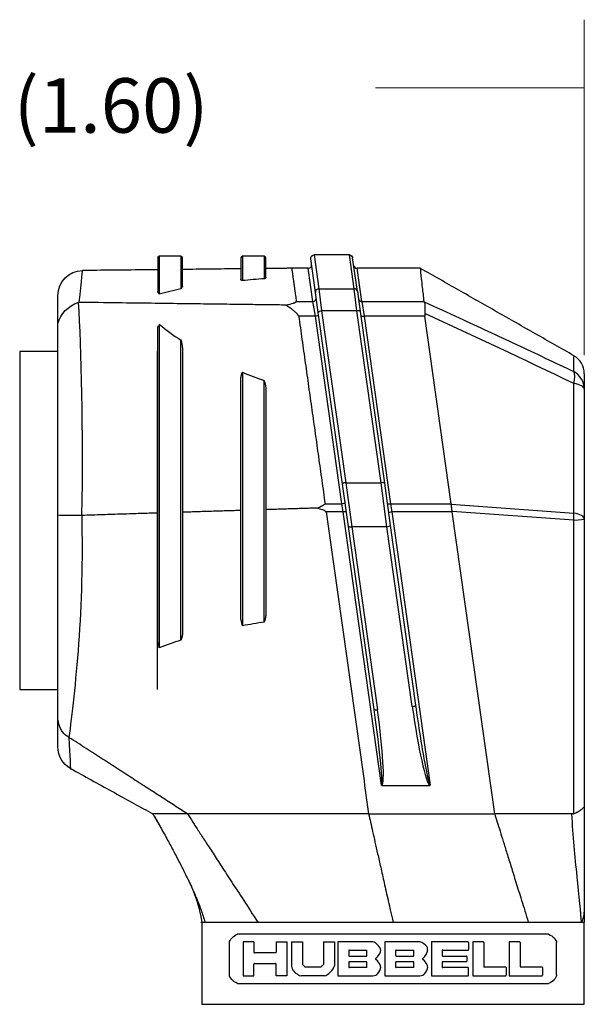
# Model space of a CAD drawing. Extents: x 0 to 17, y 0 to 11.
# Drawn here: x 4.6 to 5.7, y 4 to 5.8 of the extents above; entities that cross this region are included whole.
import ezdxf

# ---------------------------------------------------------------- set-up
doc = ezdxf.new("R2010")
doc.units = 0
doc.header["$MEASUREMENT"] = 0
doc.layers.add('1', color=7, linetype='Continuous')
doc.styles.add('blockfont', font='simplex.shx', dxfattribs={"bigfont": 'bigfont'})

msp = doc.modelspace()

# ---------------------------------------------------------------- linework, layer by layer
at = {"layer": '1', "color": 7, "linetype": 'Continuous', "lineweight": 0}
for p, q in [((5.6569, 5.2078), (5.6569, 5.8229)), ((5.6569, 5.6979), (5.2737, 5.6979))]:
    msp.add_line(p, q, dxfattribs=at)
at = {"layer": '1', "color": 7, "linetype": 'Continuous'}
for p, q in [((4.8745, 5.386), (4.8745, 5.3244)), ((4.9172, 5.3891), (4.8775, 5.3891)), ((4.8775, 5.3891), (4.8775, 5.3193)), ((4.9172, 5.3891), (4.9172, 5.3291)), ((4.9202, 5.3343), (4.9202, 5.386)), ((5.027, 5.386), (5.027, 5.3471)), ((5.0697, 5.3891), (5.0301, 5.3891)), ((5.0301, 5.3891), (5.0301, 5.3444)), ((5.0697, 5.3891), (5.0697, 5.3477)), ((5.0728, 5.3505), (5.0728, 5.386)), ((5.164, 5.3227), (5.1553, 5.3844)), ((5.2261, 5.3914), (5.1614, 5.3914)), ((5.1614, 5.3914), (5.17, 5.3293)), ((5.2347, 5.3293), (5.2261, 5.3914)), ((5.2408, 5.3244), (5.2321, 5.3861)), ((5.1507, 5.367), (5.1208, 5.367)), ((5.1593, 5.3062), (5.1507, 5.367)), ((5.3565, 5.367), (5.2401, 5.367)), ((5.2487, 5.3062), (5.2401, 5.367)), ((5.17, 5.3293), (5.2347, 5.3293)), ((5.17, 5.3293), (5.1752, 5.2887)), ((5.2399, 5.2887), (5.2347, 5.3293)), ((5.1691, 5.2861), (5.164, 5.3227)), ((5.2408, 5.3244), (5.2459, 5.2878)), ((5.1293, 5.3062), (5.1593, 5.3062)), ((5.1637, 5.2793), (5.1593, 5.3062)), ((5.2487, 5.3062), (5.3632, 5.3062)), ((5.2487, 5.3062), (5.2531, 5.2793)), ((5.1637, 5.2793), (5.1331, 5.2793)), ((5.2121, 4.935), (5.1637, 5.2793)), ((5.2134, 4.9711), (5.1691, 5.2861)), ((5.2399, 5.2887), (5.1752, 5.2887)), ((5.1752, 5.2887), (5.2194, 4.9737)), ((5.2841, 4.9737), (5.2399, 5.2887)), ((5.2459, 5.2878), (5.2902, 4.9728)), ((5.2531, 5.2793), (5.3014, 4.935)), ((5.3643, 5.2793), (5.2531, 5.2793)), ((5.4127, 4.935), (5.3643, 5.2793)), ((4.8775, 5.2643), (4.8775, 4.6708)), ((4.8745, 4.6834), (4.8745, 5.2506)), ((4.9172, 4.6849), (4.9172, 5.235)), ((4.6914, 5.2143), (4.6214, 5.2143)), ((4.6214, 5.2143), (4.6214, 4.5943)), ((4.8745, 5.2132), (4.8734, 5.2143)), ((4.8734, 5.2143), (4.8734, 4.5943)), ((4.9202, 5.2177), (4.9202, 4.6993)), ((5.0301, 5.1762), (5.0301, 4.7113)), ((5.027, 4.7239), (5.027, 5.1638)), ((5.0697, 4.7181), (5.0697, 5.1609)), ((5.0728, 5.1466), (5.0728, 4.732)), ((5.6377, 4.9179), (5.6377, 5.1557)), ((5.6569, 5.1453), (5.6569, 4.9075)), ((5.2243, 4.8936), (5.2134, 4.9711)), ((5.2194, 4.9737), (5.2303, 4.893)), ((5.2194, 4.9737), (5.2841, 4.9737)), ((5.295, 4.893), (5.2841, 4.9737)), ((5.2902, 4.9728), (5.3011, 4.8953)), ((5.1815, 4.935), (5.2121, 4.935)), ((5.2145, 4.9201), (5.2121, 4.935)), ((5.3014, 4.935), (5.3039, 4.9201)), ((5.3014, 4.935), (5.4127, 4.935)), ((5.4129, 4.9341), (5.6377, 4.9179)), ((5.2145, 4.9201), (5.1836, 4.9201)), ((5.285, 4.4188), (5.2145, 4.9201)), ((5.3039, 4.9201), (5.3743, 4.4188)), ((5.4147, 4.9201), (5.3039, 4.9201)), ((5.6377, 4.9051), (5.4146, 4.9212)), ((5.4926, 4.3663), (5.4147, 4.9201)), ((5.3011, 4.8953), (5.3474, 4.5655)), ((5.6377, 4.3663), (5.6377, 4.9051)), ((5.6569, 4.9075), (5.6569, 4.38)), ((5.2715, 4.5578), (5.2243, 4.8936)), ((5.295, 4.893), (5.2303, 4.893)), ((5.2303, 4.893), (5.2775, 4.5572)), ((5.3414, 4.5632), (5.295, 4.893)), ((4.6214, 4.5943), (4.6914, 4.5943)), ((4.6914, 4.4895), (4.6914, 4.5398)), ((5.2857, 4.4186), (5.3736, 4.4186)), ((4.9474, 4.2022), (4.9491, 4.1965)), ((4.9552, 4.168), (4.9552, 4.0171)), ((5.6569, 4.0171), (5.6569, 4.168)), ((5.5911, 4.1455), (5.0211, 4.1455)), ((5.0061, 4.0705), (5.0061, 4.1305)), ((5.0312, 4.1315), (5.0312, 4.0693)), ((5.0509, 4.1315), (5.0312, 4.1315)), ((5.0509, 4.1315), (5.0509, 4.1129)), ((5.0916, 4.1315), (5.1114, 4.1315)), ((5.0916, 4.1315), (5.0916, 4.1129)), ((5.1114, 4.1315), (5.1114, 4.0693)), ((5.1201, 4.1315), (5.1201, 4.0876)), ((5.1201, 4.1315), (5.1399, 4.1315)), ((5.1399, 4.1315), (5.1399, 4.0903)), ((5.1787, 4.1315), (5.1985, 4.1315)), ((5.1787, 4.1315), (5.1787, 4.0903)), ((5.1985, 4.1315), (5.1985, 4.0876)), ((5.2692, 4.1315), (5.2051, 4.1315)), ((5.2051, 4.1315), (5.2051, 4.0693)), ((5.3553, 4.1315), (5.2912, 4.1315)), ((5.2912, 4.1315), (5.2912, 4.0693)), ((5.4435, 4.1315), (5.3765, 4.1315)), ((5.3765, 4.1315), (5.3765, 4.0693)), ((5.4446, 4.1304), (5.4446, 4.1176)), ((5.4713, 4.1315), (5.4527, 4.1315)), ((5.4527, 4.1315), (5.4527, 4.0693)), ((5.4724, 4.1304), (5.4724, 4.0865)), ((5.538, 4.1315), (5.5193, 4.1315)), ((5.5193, 4.1315), (5.5193, 4.0693)), ((5.5391, 4.1304), (5.5391, 4.0865)), ((5.6061, 4.0705), (5.6061, 4.1305)), ((5.0905, 4.1118), (5.052, 4.1118)), ((5.2249, 4.1154), (5.2249, 4.1066)), ((5.226, 4.1165), (5.2582, 4.1165)), ((5.226, 4.1055), (5.2582, 4.1055)), ((5.3109, 4.1154), (5.3109, 4.1066)), ((5.312, 4.1165), (5.3443, 4.1165)), ((5.312, 4.1055), (5.3443, 4.1055)), ((5.3963, 4.1154), (5.3963, 4.1066)), ((5.3974, 4.1165), (5.4435, 4.1165)), ((5.3974, 4.1055), (5.4406, 4.1055)), ((5.4417, 4.1044), (5.4417, 4.0964)), ((5.0509, 4.0693), (5.0509, 4.0909)), ((5.052, 4.092), (5.0905, 4.092)), ((5.0916, 4.0693), (5.0916, 4.0909)), ((5.1445, 4.0858), (5.1742, 4.0858)), ((5.2249, 4.0942), (5.2249, 4.0854)), ((5.2582, 4.0953), (5.226, 4.0953)), ((5.2582, 4.0843), (5.226, 4.0843)), ((5.3109, 4.0942), (5.3109, 4.0854)), ((5.3443, 4.0953), (5.312, 4.0953)), ((5.3443, 4.0843), (5.312, 4.0843)), ((5.3963, 4.0942), (5.3963, 4.0854)), ((5.4406, 4.0953), (5.3974, 4.0953)), ((5.4435, 4.0843), (5.3974, 4.0843)), ((5.4446, 4.0704), (5.4446, 4.0832)), ((5.5124, 4.0854), (5.4735, 4.0854)), ((5.5135, 4.0843), (5.5135, 4.0704)), ((5.579, 4.0854), (5.5402, 4.0854)), ((5.5801, 4.0843), (5.5801, 4.0704)), ((5.0312, 4.0693), (5.0509, 4.0693)), ((5.1114, 4.0693), (5.0916, 4.0693)), ((5.1802, 4.0693), (5.1385, 4.0693)), ((5.2051, 4.0693), (5.2692, 4.0693)), ((5.2912, 4.0693), (5.3553, 4.0693)), ((5.3765, 4.0693), (5.4435, 4.0693)), ((5.4527, 4.0693), (5.5124, 4.0693)), ((5.5193, 4.0693), (5.579, 4.0693)), ((5.0211, 4.0555), (5.5911, 4.0555)), ((4.9552, 4.0171), (5.3061, 4.0171)), ((5.3061, 4.0171), (5.6569, 4.0171))]:
    msp.add_line(p, q, dxfattribs=at)
for centre, radius, start, end in [((4.8775, 5.386), 0.00305, 90, 180), ((4.9172, 5.386), 0.00305, 0, 90), ((5.0301, 5.386), 0.00305, 90, 180), ((5.0697, 5.386), 0.00305, 0, 90), ((5.1507, 5.3731), 0.0061, -88.7534, 8), ((5.2401, 5.3731), 0.0061, 188, 271.2466)]:
    msp.add_arc(centre, radius, start, end, dxfattribs=at)
at = {"layer": '1', "color": 7, "linetype": 'Continuous', "extrusion": (0, 0, -1)}
for centre, radius, start, end in [((-5.1614, 5.3853), 0.0061, -8, 89.9955), ((-5.2261, 5.3853), 0.0061, 91.9587, 172), ((-4.7372, 4.4894), 0.0458, 299.3365, 359.9901)]:
    msp.add_arc(centre, radius, start, end, dxfattribs=at)
at = {"layer": '1', "color": 7, "linetype": 'Continuous', "extrusion": (0, 0.000134028, -1)}
msp.add_arc((-4.7372, 5.3171, 0.0007), 0.0458, 0.0002, 89.2715, dxfattribs=at)
at = {"layer": '1', "color": 7, "linetype": 'Continuous'}
for centre, major_axis, ratio, start_param, end_param in [((5.17, 5.3236), (0.00604, 0.00085), 0.944211, 1.438867, 3.141593), ((5.2347, 5.3236), (0.00604, 0.00085), 0.944211, 0, 1.438867), ((5.1593, 5.312), (-0.00604, -0.00085), 0.944171, 1.438872, 3.141593), ((5.2487, 5.312), (-0.00604, -0.00085), 0.944171, 0, 1.438872), ((5.1637, 5.2808), (-0.00604, -0.00085), 0.236963, 1.537506, 3.141593), ((5.1752, 5.2869), (0.00604, 0.00085), 0.292837, 1.529664, 3.141593), ((5.2399, 5.2869), (0.00604, 0.00085), 0.292837, 0, 1.529664), ((5.2531, 5.2808), (-0.00604, -0.00085), 0.236963, 0, 1.537506), ((5.431, 5.2702), (-0.0663, 0.0165), 0.518358, 0.073452, 0.206244), ((5.6188, 5.1736), (0.0381, 0), 1, 0.000698, 1.046931), ((5.6188, 5.1453), (0.0165, 0.0344), 0.369812, 5.19096, 6.054887), ((5.6188, 5.1453), (0.0381, 0), 0.970174, 0, 1.050023), ((5.6188, 5.1453), (0.0381, 0), 0.314002, 0, 1.052491), ((5.2194, 4.9719), (0.00604, 0.00085), 0.292837, 1.529664, 3.141593), ((5.2841, 4.9719), (0.00604, 0.00085), 0.292837, 0, 1.529664), ((5.2121, 4.9365), (-0.00604, -0.00085), 0.236963, 1.537506, 3.141593), ((5.3014, 4.9365), (-0.00604, -0.00085), 0.236963, 0, 1.537506), ((5.4794, 4.9259), (-0.0663, 0.0165), 0.518358, 0.206244, 0.231144), ((5.2145, 4.9192), (-0.00604, -0.00085), 0.14986, 3.141593, 4.691331), ((5.3039, 4.9192), (-0.00604, -0.00085), 0.14986, 4.691331, 6.283185), ((5.4814, 4.9259), (0.0669, 0.0041), 0.567129, 3.158849, 3.186271), ((5.6188, 4.9075), (-0.0027, -0.038), 0.498681, 1.543597, 1.883598), ((5.6188, 4.9075), (0.0381, 0), 0.314002, 0, 1.052491), ((5.295, 4.8945), (0.00604, 0.00085), 0.231296, 4.679894, 6.283185), ((5.6188, 4.9075), (-0.0381, 0), 0.072541, 2.088912, 3.141593), ((5.2303, 4.8945), (0.00604, 0.00085), 0.231296, 3.141593, 4.679894), ((5.2775, 4.5586), (0.00604, 0.00085), 0.231296, 3.141593, 4.679894), ((5.2648, 4.5616), (-0.0203, 0.1428), 0.042283, 3.129778, 4.679516), ((5.2648, 4.5602), (-0.0203, 0.1419), 0.085104, 3.188589, 4.679125), ((5.3414, 4.5646), (0.00604, 0.00085), 0.231296, 4.679894, 6.283185), ((5.3541, 4.5602), (-0.0203, 0.1419), 0.085104, 1.537532, 3.070184), ((5.3541, 4.5616), (-0.0203, 0.1428), 0.042283, 1.537924, 3.129778)]:
    msp.add_ellipse(centre, major_axis=major_axis, ratio=ratio, start_param=start_param, end_param=end_param, dxfattribs=at)
for points, degree in [([(4.7361, 5.3612), (4.7369, 5.3686), (4.7343, 5.3445), (4.7299, 5.3044)], 3), ([(5.1208, 5.367), (5.0968, 5.3667), (5.0728, 5.3664)], 2), ([(5.6379, 5.2066), (5.3565, 5.3668)], 1), ([(5.0281, 5.3449), (5.0271, 5.3456), (5.027, 5.3464), (5.027, 5.3471)], 3), ([(5.0697, 5.3477), (5.0565, 5.3467), (5.0432, 5.3456), (5.0301, 5.3444)], 3), ([(5.0698, 5.3477), (5.0698, 5.3477), (5.0697, 5.3477), (5.0697, 5.3477)], 3), ([(5.0701, 5.3477), (5.07, 5.3477), (5.0699, 5.3477), (5.0698, 5.3477)], 3), ([(5.0703, 5.3478), (5.0703, 5.3477), (5.0702, 5.3477), (5.0701, 5.3477)], 3), ([(5.0709, 5.3479), (5.0707, 5.3479), (5.0706, 5.3478), (5.0703, 5.3478)], 3), ([(5.0725, 5.3494), (5.0724, 5.3492), (5.0723, 5.349), (5.0721, 5.3488)], 3), ([(5.0728, 5.3505), (5.0728, 5.3501), (5.0727, 5.3497), (5.0725, 5.3494)], 3), ([(4.9172, 5.3291), (4.9036, 5.3263), (4.8903, 5.3231), (4.8775, 5.3193)], 3), ([(4.9202, 5.3343), (4.9172, 5.3291)], 1), ([(5.0289, 5.3445), (5.0285, 5.3446), (5.0283, 5.3448), (5.0281, 5.3449)], 3), ([(5.0293, 5.3444), (5.0291, 5.3444), (5.029, 5.3445), (5.0289, 5.3445)], 3), ([(5.0296, 5.3444), (5.0295, 5.3444), (5.0294, 5.3444), (5.0293, 5.3444)], 3), ([(5.0298, 5.3444), (5.0297, 5.3444), (5.0297, 5.3444), (5.0296, 5.3444)], 3), ([(5.0301, 5.3444), (5.03, 5.3444), (5.0299, 5.3444), (5.0298, 5.3444)], 3), ([(4.6914, 5.2654), (4.6914, 5.2977), (4.6914, 5.3137), (4.6914, 5.3183)], 3), ([(4.8775, 5.3193), (4.8745, 5.3244)], 1), ([(4.6914, 5.2654), (4.6965, 5.2841), (4.71, 5.2976), (4.7288, 5.3043)], 3), ([(4.7299, 5.3044), (4.7295, 5.3044), (4.7292, 5.3044), (4.7288, 5.3043)], 3), ([(4.7288, 5.3043), (4.734, 5.2215), (4.7377, 5.0695), (4.735, 4.9137)], 3), ([(5.1331, 5.2793), (5.1301, 5.2863), (5.1093, 5.2995)], 2), ([(5.3638, 5.3054), (5.3648, 5.3007), (5.3642, 5.2841)], 2), ([(5.1331, 5.2793), (5.1815, 4.935)], 1), ([(5.6377, 5.1557), (5.5468, 5.1994), (5.4556, 5.2421), (5.3642, 5.2841)], 3), ([(4.6914, 4.9139), (4.6914, 5.0546), (4.6914, 5.1897), (4.6914, 5.2654)], 3), ([(4.8745, 5.2506), (4.8747, 5.257), (4.8754, 5.2616)], 2), ([(4.8775, 5.2643), (4.8896, 5.2543), (4.903, 5.2444), (4.9172, 5.235)], 3), ([(4.9163, 5.2362), (4.9189, 5.2324), (4.9202, 5.2177)], 2), ([(5.6378, 5.1774), (5.6377, 5.1955), (5.6377, 5.2053)], 2), ([(5.027, 5.1638), (5.0275, 5.1714), (5.0301, 5.1762)], 2), ([(5.0301, 5.1762), (5.0431, 5.1709), (5.0563, 5.1658), (5.0697, 5.1609)], 3), ([(5.6569, 5.1736), (5.6569, 5.166), (5.6569, 5.1453)], 2), ([(5.0679, 5.1622), (5.0716, 5.1593), (5.0728, 5.1466)], 2), ([(5.1668, 4.9272), (5.1732, 4.9291), (5.1815, 4.935)], 2), ([(5.4146, 4.9212), (5.4129, 4.9341)], 1), ([(4.735, 4.9137), (4.735, 4.9137), (4.7351, 4.9137), (4.7351, 4.9137)], 3), ([(5.1847, 4.9176), (5.1833, 4.9222), (5.1787, 4.9236), (5.1668, 4.9272)], 3), ([(5.1836, 4.9201), (5.2614, 4.3663)], 1), ([(5.0728, 4.732), (5.0724, 4.7251), (5.0697, 4.7181)], 2), ([(5.0301, 4.7113), (5.027, 4.7239)], 1), ([(5.0697, 4.7181), (5.0565, 4.7159), (5.0432, 4.7137), (5.0301, 4.7113)], 3), ([(4.9202, 4.6993), (4.9198, 4.6923), (4.9172, 4.6849)], 2), ([(4.8775, 4.6708), (4.8745, 4.6834)], 1), ([(4.9172, 4.6849), (4.9037, 4.6807), (4.8904, 4.6761), (4.8775, 4.6708)], 3), ([(4.7118, 4.5067), (4.7118, 4.5067), (4.7117, 4.5067), (4.7116, 4.5068)], 3), ([(4.7116, 4.5068), (4.7135, 4.4689), (4.7143, 4.4522), (4.7145, 4.4476)], 3), ([(5.2857, 4.4186), (5.2856, 4.4186), (5.2855, 4.4186), (5.2853, 4.4186)], 3), ([(5.3741, 4.4187), (5.3739, 4.4186), (5.3737, 4.4186), (5.3736, 4.4186)], 3), ([(5.3742, 4.4187), (5.3742, 4.4187), (5.3741, 4.4187), (5.3741, 4.4187)], 3), ([(5.3743, 4.4188), (5.3743, 4.4188), (5.3743, 4.4188), (5.3742, 4.4187)], 3), ([(5.6363, 4.3664), (5.6491, 4.3705), (5.6569, 4.3794)], 2), ([(4.8657, 4.3663), (4.8709, 4.3573), (4.8761, 4.3483), (4.8812, 4.3392)], 3), ([(5.2614, 4.3663), (5.4926, 4.3663)], 1), ([(5.6364, 4.3663), (5.6004, 4.3663), (5.5645, 4.3663), (5.5285, 4.3663), (5.4926, 4.3663)], 4), ([(4.9296, 4.2474), (4.9415, 4.222), (4.9515, 4.1959), (4.9552, 4.168)], 3), ([(5.6518, 4.168), (5.6551, 4.1735), (5.6569, 4.1799), (5.6569, 4.1862)], 3), ([(5.6569, 4.1862), (5.6569, 4.168)], 1), ([(5.6518, 4.168), (5.6569, 4.168)], 1), ([(5.0061, 4.1302), (5.0065, 4.1347), (5.0124, 4.1429), (5.0211, 4.1455)], 3), ([(5.5911, 4.1455), (5.6006, 4.1422), (5.6057, 4.1349), (5.6061, 4.1303)], 3), ([(5.2838, 4.116), (5.2828, 4.1224), (5.2749, 4.1305), (5.2692, 4.1315)], 3), ([(5.3606, 4.1014), (5.3648, 4.1034), (5.3699, 4.1125), (5.3698, 4.1172)], 3), ([(5.4437, 4.1315), (5.4437, 4.1315), (5.4436, 4.1315), (5.4435, 4.1315)], 3), ([(5.4441, 4.1314), (5.444, 4.1314), (5.4439, 4.1315), (5.4437, 4.1315)], 3), ([(5.4443, 4.1312), (5.4443, 4.1312), (5.4442, 4.1313), (5.4441, 4.1314)], 3), ([(5.4445, 4.1309), (5.4445, 4.131), (5.4444, 4.1311), (5.4443, 4.1312)], 3), ([(5.4446, 4.1305), (5.4446, 4.1307), (5.4446, 4.1308), (5.4445, 4.1309)], 3), ([(5.4446, 4.1304), (5.4446, 4.1305), (5.4446, 4.1305), (5.4446, 4.1305)], 3), ([(5.4446, 4.1174), (5.4446, 4.1174), (5.4446, 4.1175), (5.4446, 4.1176)], 3), ([(5.4722, 4.1312), (5.4721, 4.1313), (5.472, 4.1313), (5.4719, 4.1314)], 3), ([(5.4723, 4.1309), (5.4723, 4.131), (5.4722, 4.1311), (5.4722, 4.1312)], 3), ([(5.4724, 4.1306), (5.4724, 4.1307), (5.4724, 4.1308), (5.4723, 4.1309)], 3), ([(5.4724, 4.1304), (5.4724, 4.1305), (5.4724, 4.1305), (5.4724, 4.1306)], 3), ([(5.5382, 4.1315), (5.5381, 4.1315), (5.5381, 4.1315), (5.538, 4.1315)], 3), ([(5.5386, 4.1314), (5.5385, 4.1314), (5.5383, 4.1315), (5.5382, 4.1315)], 3), ([(5.5389, 4.1311), (5.5388, 4.1312), (5.5387, 4.1313), (5.5386, 4.1314)], 3), ([(5.539, 4.1309), (5.539, 4.1309), (5.5389, 4.131), (5.5389, 4.1311)], 3), ([(5.0509, 4.1129), (5.0509, 4.1128), (5.0509, 4.1128), (5.0509, 4.1128)], 3), ([(5.0509, 4.1128), (5.0509, 4.1127), (5.051, 4.1126), (5.051, 4.1125)], 3), ([(5.051, 4.1125), (5.051, 4.1125), (5.051, 4.1124), (5.0511, 4.1123)], 3), ([(5.0511, 4.1123), (5.0511, 4.1122), (5.0512, 4.1121), (5.0513, 4.112)], 3), ([(5.0513, 4.112), (5.0514, 4.1119), (5.0515, 4.1119), (5.0517, 4.1118)], 3), ([(5.0517, 4.1118), (5.0518, 4.1118), (5.0519, 4.1118), (5.052, 4.1118)], 3), ([(5.0905, 4.1118), (5.0906, 4.1118), (5.0908, 4.1118), (5.0909, 4.1119)], 3), ([(5.0905, 4.1118), (5.0905, 4.1118), (5.0905, 4.1118), (5.0905, 4.1118)], 3), ([(5.0909, 4.1119), (5.0911, 4.1119), (5.0912, 4.112), (5.0913, 4.1121)], 3), ([(5.0913, 4.1121), (5.0913, 4.1122), (5.0914, 4.1123), (5.0915, 4.1124)], 3), ([(5.0915, 4.1124), (5.0915, 4.1125), (5.0915, 4.1125), (5.0916, 4.1127)], 3), ([(5.0916, 4.1127), (5.0916, 4.1127), (5.0916, 4.1128), (5.0916, 4.1129)], 3), ([(5.225, 4.116), (5.225, 4.1159), (5.2249, 4.1158), (5.2249, 4.1156)], 3), ([(5.2249, 4.1156), (5.2249, 4.1156), (5.2249, 4.1155), (5.2249, 4.1154)], 3), ([(5.2249, 4.1066), (5.2249, 4.1066), (5.2249, 4.1065), (5.2249, 4.1065)], 3), ([(5.2249, 4.1065), (5.2249, 4.1064), (5.2249, 4.1062), (5.225, 4.1061)], 3), ([(5.2253, 4.1163), (5.2252, 4.1162), (5.2251, 4.1161), (5.225, 4.116)], 3), ([(5.225, 4.1061), (5.225, 4.106), (5.2251, 4.1059), (5.2252, 4.1059)], 3), ([(5.2252, 4.1059), (5.2253, 4.1058), (5.2254, 4.1057), (5.2255, 4.1056)], 3), ([(5.2256, 4.1165), (5.2255, 4.1164), (5.2254, 4.1164), (5.2253, 4.1163)], 3), ([(5.2255, 4.1056), (5.2256, 4.1056), (5.2257, 4.1056), (5.2259, 4.1055)], 3), ([(5.226, 4.1165), (5.2259, 4.1165), (5.2257, 4.1165), (5.2256, 4.1165)], 3), ([(5.2259, 4.1055), (5.2259, 4.1055), (5.2259, 4.1055), (5.226, 4.1055)], 3), ([(5.2582, 4.1055), (5.2582, 4.1165)], 1), ([(5.274, 4.101), (5.274, 4.1009), (5.2739, 4.1008), (5.2739, 4.1006)], 3), ([(5.2739, 4.1006), (5.2739, 4.1005), (5.2739, 4.1004), (5.2739, 4.1003)], 3), ([(5.2739, 4.1003), (5.2739, 4.1002), (5.2739, 4.1), (5.274, 4.0999)], 3), ([(5.274, 4.0999), (5.274, 4.0998), (5.2741, 4.0997), (5.2742, 4.0996)], 3), ([(5.2742, 4.0996), (5.2743, 4.0995), (5.2744, 4.0995), (5.2745, 4.0994)], 3), ([(5.2838, 4.0839), (5.2839, 4.0885), (5.2785, 4.0975), (5.2744, 4.0995)], 3), ([(5.2745, 4.1014), (5.2788, 4.1034), (5.2838, 4.1125), (5.2838, 4.1172)], 3), ([(5.2745, 4.0994), (5.2745, 4.0994), (5.2745, 4.0994), (5.2746, 4.0994)], 3), ([(5.311, 4.1157), (5.3109, 4.1156), (5.3109, 4.1155), (5.3109, 4.1154)], 3), ([(5.3111, 4.116), (5.311, 4.1159), (5.311, 4.1158), (5.311, 4.1157)], 3), ([(5.311, 4.1062), (5.3111, 4.106), (5.3112, 4.1059), (5.3113, 4.1059)], 3), ([(5.3114, 4.1163), (5.3113, 4.1162), (5.3112, 4.1161), (5.3111, 4.116)], 3), ([(5.3117, 4.1165), (5.3116, 4.1164), (5.3114, 4.1164), (5.3114, 4.1163)], 3), ([(5.312, 4.1165), (5.3119, 4.1165), (5.3118, 4.1165), (5.3117, 4.1165)], 3), ([(5.3119, 4.1055), (5.312, 4.1055), (5.312, 4.1055), (5.312, 4.1055)], 3), ([(5.3443, 4.1055), (5.3443, 4.1165)], 1), ([(5.36, 4.1006), (5.3599, 4.1005), (5.3599, 4.1004), (5.3599, 4.1003)], 3), ([(5.3599, 4.1003), (5.36, 4.1002), (5.36, 4.1), (5.36, 4.0999)], 3), ([(5.3601, 4.101), (5.36, 4.1009), (5.36, 4.1008), (5.36, 4.1006)], 3), ([(5.36, 4.0999), (5.3601, 4.0998), (5.3602, 4.0997), (5.3603, 4.0996)], 3), ([(5.3603, 4.1013), (5.3602, 4.1012), (5.3602, 4.1011), (5.3601, 4.101)], 3), ([(5.3606, 4.1014), (5.3605, 4.1014), (5.3604, 4.1013), (5.3603, 4.1013)], 3), ([(5.3603, 4.0996), (5.3603, 4.0995), (5.3604, 4.0995), (5.3606, 4.0994)], 3), ([(5.3699, 4.0839), (5.37, 4.0886), (5.3647, 4.0974), (5.3605, 4.0995)], 3), ([(5.3606, 4.0994), (5.3606, 4.0994), (5.3606, 4.0994), (5.3606, 4.0994)], 3), ([(5.3964, 4.116), (5.3964, 4.1159), (5.3963, 4.1157), (5.3963, 4.1156)], 3), ([(5.3963, 4.1156), (5.3963, 4.1156), (5.3963, 4.1155), (5.3963, 4.1154)], 3), ([(5.3963, 4.1066), (5.3963, 4.1066), (5.3963, 4.1065), (5.3963, 4.1065)], 3), ([(5.3963, 4.1065), (5.3963, 4.1064), (5.3963, 4.1062), (5.3964, 4.1061)], 3), ([(5.3964, 4.1061), (5.3964, 4.106), (5.3965, 4.1059), (5.3966, 4.1059)], 3), ([(5.3974, 4.1165), (5.3972, 4.1165), (5.3971, 4.1165), (5.397, 4.1165)], 3), ([(5.3972, 4.1055), (5.3973, 4.1055), (5.3973, 4.1055), (5.3974, 4.1055)], 3), ([(5.4408, 4.1055), (5.4407, 4.1055), (5.4407, 4.1055), (5.4406, 4.1055)], 3), ([(5.4416, 4.1049), (5.4415, 4.105), (5.4415, 4.1051), (5.4414, 4.1051)], 3), ([(5.4417, 4.1045), (5.4417, 4.1046), (5.4416, 4.1048), (5.4416, 4.1049)], 3), ([(5.4417, 4.1044), (5.4417, 4.1045), (5.4417, 4.1045), (5.4417, 4.1045)], 3), ([(5.4435, 4.1165), (5.4436, 4.1165), (5.4437, 4.1165), (5.4438, 4.1166)], 3), ([(5.4438, 4.1166), (5.4439, 4.1166), (5.444, 4.1166), (5.4441, 4.1167)], 3), ([(5.051, 4.0914), (5.051, 4.0913), (5.051, 4.0912), (5.0509, 4.0911)], 3), ([(5.0509, 4.0911), (5.0509, 4.091), (5.0509, 4.091), (5.0509, 4.0909)], 3), ([(5.0512, 4.0916), (5.0511, 4.0915), (5.0511, 4.0915), (5.051, 4.0914)], 3), ([(5.0909, 4.0919), (5.0907, 4.092), (5.0906, 4.092), (5.0905, 4.092)], 3), ([(5.0912, 4.0918), (5.0911, 4.0918), (5.091, 4.0919), (5.0909, 4.0919)], 3), ([(5.0914, 4.0915), (5.0913, 4.0916), (5.0912, 4.0917), (5.0912, 4.0918)], 3), ([(5.0916, 4.0909), (5.0916, 4.0909), (5.0916, 4.091), (5.0916, 4.091)], 3), ([(5.1399, 4.0903), (5.1445, 4.0858)], 1), ([(5.1742, 4.0858), (5.1787, 4.0903)], 1), ([(5.1802, 4.0693), (5.1869, 4.0704), (5.1974, 4.081), (5.1985, 4.0876)], 3), ([(5.2249, 4.0944), (5.2249, 4.0943), (5.2249, 4.0943), (5.2249, 4.0942)], 3), ([(5.2249, 4.0854), (5.2249, 4.0853), (5.2249, 4.0853), (5.2249, 4.0852)], 3), ([(5.2249, 4.0852), (5.2249, 4.0851), (5.2249, 4.085), (5.225, 4.0849)], 3), ([(5.225, 4.0849), (5.225, 4.0848), (5.2251, 4.0847), (5.2252, 4.0846)], 3), ([(5.2252, 4.0846), (5.2253, 4.0845), (5.2254, 4.0845), (5.2255, 4.0844)], 3), ([(5.2256, 4.0952), (5.2255, 4.0952), (5.2254, 4.0951), (5.2253, 4.095)], 3), ([(5.2255, 4.0844), (5.2256, 4.0843), (5.2257, 4.0843), (5.2259, 4.0843)], 3), ([(5.226, 4.0953), (5.2259, 4.0953), (5.2257, 4.0953), (5.2256, 4.0952)], 3), ([(5.2259, 4.0843), (5.2259, 4.0843), (5.2259, 4.0843), (5.226, 4.0843)], 3), ([(5.2582, 4.0843), (5.2582, 4.0953)], 1), ([(5.311, 4.0944), (5.3109, 4.0943), (5.3109, 4.0943), (5.3109, 4.0942)], 3), ([(5.3111, 4.0948), (5.311, 4.0947), (5.311, 4.0945), (5.311, 4.0944)], 3), ([(5.311, 4.0849), (5.3111, 4.0848), (5.3112, 4.0847), (5.3113, 4.0846)], 3), ([(5.3114, 4.095), (5.3113, 4.095), (5.3112, 4.0949), (5.3111, 4.0948)], 3), ([(5.3113, 4.0846), (5.3114, 4.0845), (5.3115, 4.0845), (5.3116, 4.0844)], 3), ([(5.3117, 4.0952), (5.3116, 4.0952), (5.3114, 4.0951), (5.3114, 4.095)], 3), ([(5.3116, 4.0844), (5.3117, 4.0843), (5.3118, 4.0843), (5.3119, 4.0843)], 3), ([(5.312, 4.0953), (5.3119, 4.0953), (5.3118, 4.0953), (5.3117, 4.0952)], 3), ([(5.3119, 4.0843), (5.312, 4.0843), (5.312, 4.0843), (5.312, 4.0843)], 3), ([(5.3443, 4.0843), (5.3443, 4.0953)], 1), ([(5.3964, 4.0947), (5.3964, 4.0946), (5.3963, 4.0945), (5.3963, 4.0944)], 3), ([(5.3963, 4.0944), (5.3963, 4.0943), (5.3963, 4.0943), (5.3963, 4.0942)], 3), ([(5.3963, 4.0854), (5.3963, 4.0853), (5.3963, 4.0853), (5.3963, 4.0852)], 3), ([(5.3963, 4.0852), (5.3963, 4.0851), (5.3963, 4.085), (5.3964, 4.0849)], 3), ([(5.3964, 4.0849), (5.3964, 4.0848), (5.3965, 4.0847), (5.3966, 4.0846)], 3), ([(5.3966, 4.0846), (5.3967, 4.0845), (5.3968, 4.0845), (5.3969, 4.0844)], 3), ([(5.3969, 4.0844), (5.397, 4.0843), (5.3971, 4.0843), (5.3972, 4.0843)], 3), ([(5.3974, 4.0953), (5.3972, 4.0953), (5.3971, 4.0953), (5.397, 4.0952)], 3), ([(5.3972, 4.0843), (5.3973, 4.0843), (5.3973, 4.0843), (5.3974, 4.0843)], 3), ([(5.4406, 4.0953), (5.4407, 4.0953), (5.4408, 4.0953), (5.4408, 4.0953)], 3), ([(5.4408, 4.0953), (5.441, 4.0953), (5.4411, 4.0954), (5.4412, 4.0955)], 3), ([(5.4412, 4.0955), (5.4413, 4.0956), (5.4414, 4.0957), (5.4415, 4.0958)], 3), ([(5.4415, 4.0958), (5.4416, 4.0959), (5.4416, 4.096), (5.4416, 4.0961)], 3), ([(5.4416, 4.0961), (5.4417, 4.0962), (5.4417, 4.0963), (5.4417, 4.0964)], 3), ([(5.4437, 4.0843), (5.4437, 4.0843), (5.4436, 4.0843), (5.4435, 4.0843)], 3), ([(5.4441, 4.0841), (5.444, 4.0842), (5.4439, 4.0842), (5.4437, 4.0843)], 3), ([(5.4443, 4.0839), (5.4443, 4.084), (5.4442, 4.0841), (5.4441, 4.0841)], 3), ([(5.4445, 4.0836), (5.4445, 4.0837), (5.4444, 4.0838), (5.4443, 4.0839)], 3), ([(5.4446, 4.0833), (5.4446, 4.0834), (5.4446, 4.0835), (5.4445, 4.0836)], 3), ([(5.4446, 4.0832), (5.4446, 4.0832), (5.4446, 4.0833), (5.4446, 4.0833)], 3), ([(5.4724, 4.0865), (5.4724, 4.0864), (5.4724, 4.0863), (5.4725, 4.0863)], 3), ([(5.4725, 4.0863), (5.4725, 4.0861), (5.4725, 4.086), (5.4726, 4.086)], 3), ([(5.4726, 4.086), (5.4726, 4.0859), (5.4727, 4.0858), (5.4728, 4.0857)], 3), ([(5.4728, 4.0857), (5.4729, 4.0856), (5.473, 4.0856), (5.4731, 4.0855)], 3), ([(5.4731, 4.0855), (5.4732, 4.0854), (5.4733, 4.0854), (5.4734, 4.0854)], 3), ([(5.4734, 4.0854), (5.4735, 4.0854), (5.4735, 4.0854), (5.4735, 4.0854)], 3), ([(5.5125, 4.0854), (5.5125, 4.0854), (5.5124, 4.0854), (5.5124, 4.0854)], 3), ([(5.5129, 4.0853), (5.5128, 4.0853), (5.5126, 4.0854), (5.5125, 4.0854)], 3), ([(5.5134, 4.0845), (5.5134, 4.0846), (5.5134, 4.0847), (5.5133, 4.0848)], 3), ([(5.5135, 4.0843), (5.5135, 4.0844), (5.5134, 4.0845), (5.5134, 4.0845)], 3), ([(5.5391, 4.0865), (5.5391, 4.0865), (5.5391, 4.0865), (5.5391, 4.0864)], 3), ([(5.5391, 4.0864), (5.5391, 4.0863), (5.5391, 4.0862), (5.5391, 4.0862)], 3), ([(5.5391, 4.0862), (5.5392, 4.0861), (5.5392, 4.086), (5.5392, 4.0859)], 3), ([(5.5392, 4.0859), (5.5393, 4.0858), (5.5394, 4.0857), (5.5395, 4.0856)], 3), ([(5.5395, 4.0856), (5.5396, 4.0856), (5.5397, 4.0855), (5.5399, 4.0854)], 3), ([(5.5399, 4.0854), (5.54, 4.0854), (5.5401, 4.0854), (5.5402, 4.0854)], 3), ([(5.5799, 4.0849), (5.5799, 4.085), (5.5798, 4.0851), (5.5797, 4.0852)], 3), ([(5.5801, 4.0846), (5.58, 4.0847), (5.58, 4.0848), (5.5799, 4.0849)], 3), ([(5.5801, 4.0844), (5.5801, 4.0845), (5.5801, 4.0846), (5.5801, 4.0846)], 3), ([(5.5801, 4.0843), (5.5801, 4.0843), (5.5801, 4.0844), (5.5801, 4.0844)], 3), ([(5.0211, 4.0555), (5.0116, 4.0588), (5.0065, 4.0661), (5.0061, 4.0707)], 3), ([(5.4435, 4.0693), (5.4436, 4.0693), (5.4437, 4.0693), (5.4438, 4.0693)], 3), ([(5.4438, 4.0693), (5.4439, 4.0693), (5.444, 4.0694), (5.4441, 4.0695)], 3), ([(5.4441, 4.0695), (5.4443, 4.0696), (5.4444, 4.0697), (5.4444, 4.0698)], 3), ([(5.4444, 4.0698), (5.4445, 4.0699), (5.4445, 4.07), (5.4446, 4.0701)], 3), ([(5.4446, 4.0701), (5.4446, 4.0702), (5.4446, 4.0703), (5.4446, 4.0704)], 3), ([(5.5124, 4.0693), (5.5124, 4.0693), (5.5124, 4.0693), (5.5125, 4.0693)], 3), ([(5.5125, 4.0693), (5.5126, 4.0693), (5.5128, 4.0694), (5.5129, 4.0694)], 3), ([(5.5129, 4.0694), (5.513, 4.0695), (5.5131, 4.0696), (5.5132, 4.0697)], 3), ([(5.5132, 4.0697), (5.5133, 4.0698), (5.5133, 4.0699), (5.5134, 4.07)], 3), ([(5.579, 4.0693), (5.5791, 4.0693), (5.5792, 4.0693), (5.5792, 4.0693)], 3), ([(5.5792, 4.0693), (5.5794, 4.0693), (5.5795, 4.0694), (5.5797, 4.0695)], 3), ([(5.5797, 4.0695), (5.5798, 4.0696), (5.5798, 4.0697), (5.5799, 4.0698)], 3), ([(5.5799, 4.0698), (5.58, 4.0698), (5.58, 4.0699), (5.58, 4.07)], 3), ([(5.58, 4.07), (5.5801, 4.0701), (5.5801, 4.0702), (5.5801, 4.0702)], 3), ([(5.5801, 4.0702), (5.5801, 4.0703), (5.5801, 4.0703), (5.5801, 4.0704)], 3), ([(5.6061, 4.0709), (5.6057, 4.0663), (5.5998, 4.0582), (5.5911, 4.0555)], 3)]:
    msp.add_open_spline(points, degree=degree, dxfattribs=at)
for points, degree, knots in [([(4.8745, 5.3643), (4.8654, 5.3642), (4.8371, 5.3639), (4.7911, 5.3634), (4.7542, 5.3631), (4.7366, 5.3629)], 3, [0, 0, 0, 0, 0.196129, 0.617238, 1, 1, 1, 1]), ([(5.027, 5.366), (5.0171, 5.3659), (4.9898, 5.3656), (4.9543, 5.3652), (4.9285, 5.3649), (4.9202, 5.3648)], 3, [0, 0, 0, 0, 0.27767, 0.76625, 1, 1, 1, 1]), ([(5.3633, 5.3058), (5.3622, 5.3152), (5.3601, 5.334), (5.3581, 5.3528), (5.3569, 5.3634), (5.3564, 5.368)], 3, [0, 0, 0, 0, 0.250168, 0.500188, 1, 1, 1, 1]), ([(5.0721, 5.3488), (5.072, 5.3487), (5.0718, 5.3485), (5.0717, 5.3484), (5.0715, 5.3483), (5.0714, 5.3482), (5.0713, 5.3481), (5.0711, 5.3481), (5.071, 5.348), (5.0709, 5.3479)], 3, [0.5955503, 0.5955503, 0.5955503, 0.5955503, 0.7294811, 0.7294811, 0.7294811, 0.8213315, 0.8213315, 0.8213315, 0.884619, 0.884619, 0.884619, 0.884619]), ([(5.1093, 5.2995), (5.1153, 5.3009), (5.1214, 5.3022), (5.1257, 5.3038), (5.1296, 5.3064)], 3, [0, 0, 0, 0, 0.765016, 1, 1, 1, 1]), ([(5.3633, 5.3056), (5.3847, 5.2959), (5.406, 5.2861), (5.4273, 5.2762), (5.4625, 5.26), (5.4976, 5.2436), (5.5327, 5.2272), (5.5678, 5.2107), (5.6028, 5.1941), (5.6378, 5.1774)], 3, [0, 0, 0, 0, 0.23285, 0.23285, 0.23285, 0.616417, 0.616417, 0.616417, 1, 1, 1, 1]), ([(4.735, 4.9137), (4.7299, 4.9137), (4.7248, 4.9137), (4.72, 4.9138), (4.7153, 4.9138), (4.6998, 4.9138), (4.6914, 4.9139)], 3, [0, 0, 0, 0, 0.221492, 0.221492, 0.221492, 1, 1, 1, 1]), ([(4.6914, 4.5398), (4.6914, 4.5789), (4.6914, 4.6352), (4.6914, 4.766), (4.6914, 4.8395), (4.6914, 4.9139)], 3, [0, 0, 0, 0, 0.5, 0.5, 1, 1, 1, 1]), ([(4.7351, 4.9137), (4.7372, 4.8319), (4.7347, 4.7508), (4.7242, 4.6069), (4.7168, 4.5465), (4.7118, 4.5067)], 3, [0, 0, 0, 0, 0.5, 0.5, 1, 1, 1, 1]), ([(4.7116, 4.5068), (4.7074, 4.5093), (4.7036, 4.5124), (4.7005, 4.516), (4.6974, 4.5196), (4.695, 4.5236), (4.6914, 4.5398)], 3, [0, 0, 0, 0, 0.344952, 0.344952, 0.344952, 1, 1, 1, 1]), ([(4.7148, 4.4495), (4.74, 4.4356), (4.7893, 4.4084), (4.8397, 4.3807), (4.8632, 4.3677), (4.8673, 4.3655)], 3, [0, 0, 0, 0, 0.501821, 0.979928, 1, 1, 1, 1]), ([(5.2853, 4.4186), (5.2852, 4.4186), (5.2852, 4.4187), (5.2851, 4.4187), (5.285, 4.4188), (5.285, 4.4188), (5.285, 4.4188)], 3, [0.4517983, 0.4517983, 0.4517983, 0.4517983, 0.8363551, 0.8363551, 0.8363551, 1, 1, 1, 1]), ([(5.6569, 4.38), (5.6569, 4.3429), (5.6569, 4.3061), (5.6569, 4.2368), (5.6569, 4.2012), (5.6569, 4.1862)], 3, [0, 0, 0, 0, 0.5, 0.5, 1, 1, 1, 1]), ([(4.929, 4.3663), (4.9227, 4.3663), (4.9166, 4.3663), (4.9107, 4.3663), (4.8994, 4.3663), (4.8941, 4.3663), (4.8893, 4.3663), (4.8805, 4.3663), (4.8691, 4.3663), (4.8645, 4.3663)], 4, [0, 0, 0, 0, 0, 0.248664, 0.248664, 0.248664, 0.497329, 0.497329, 1, 1, 1, 1, 1]), ([(4.8673, 4.3636), (4.8715, 4.3563), (4.8801, 4.3411), (4.8924, 4.3191), (4.9033, 4.2988), (4.9116, 4.283), (4.9174, 4.2717), (4.9206, 4.2653), (4.9231, 4.2601), (4.9268, 4.2524), (4.9303, 4.245), (4.9335, 4.2386), (4.9374, 4.2307), (4.9423, 4.2198), (4.9481, 4.2059), (4.9548, 4.1882), (4.959, 4.1752), (4.9611, 4.168)], 3, [0, 0, 0, 0, 0.108166, 0.225433, 0.329866, 0.411474, 0.465087, 0.487646, 0.512003, 0.538123, 0.603102, 0.643883, 0.68901, 0.742572, 0.809141, 0.892986, 1, 1, 1, 1]), ([(5.2614, 4.3663), (5.2505, 4.3663), (5.2395, 4.3663), (5.2286, 4.3663), (5.2068, 4.3663), (5.1959, 4.3663), (5.1851, 4.3663), (5.1634, 4.3663), (5.1526, 4.3663), (5.1419, 4.3663), (5.1258, 4.3663), (5.1204, 4.3663), (5.1151, 4.3663), (5.1044, 4.3663), (5.0991, 4.3663), (5.0938, 4.3663), (5.078, 4.3663), (5.0675, 4.3663), (5.0571, 4.3663), (5.0364, 4.3663), (5.0262, 4.3663), (5.0161, 4.3663), (4.9961, 4.3663), (4.9862, 4.3663), (4.9764, 4.3663), (4.9571, 4.3663), (4.9476, 4.3663), (4.9382, 4.3663), (4.929, 4.3663)], 4, [0, 0, 0, 0, 0, 0.125, 0.125, 0.125, 0.25, 0.25, 0.25, 0.375, 0.375, 0.375, 0.4375, 0.4375, 0.4375, 0.5, 0.5, 0.5, 0.625, 0.625, 0.625, 0.75, 0.75, 0.75, 0.875, 0.875, 0.875, 1, 1, 1, 1, 1]), ([(5.6518, 4.168), (5.6512, 4.1828), (5.6472, 4.2162), (5.6401, 4.2873), (5.6367, 4.3267), (5.634, 4.3663)], 3, [0, 0, 0, 0, 0.5, 0.5, 1, 1, 1, 1]), ([(5.3699, 4.116), (5.3695, 4.1206), (5.368, 4.125), (5.36, 4.1308), (5.3553, 4.1315)], 3, [0, 0, 0, 0, 0.251413, 1, 1, 1, 1]), ([(5.4441, 4.1167), (5.4443, 4.1168), (5.4444, 4.1169), (5.4444, 4.117), (5.4445, 4.1171), (5.4445, 4.1172), (5.4446, 4.1174)], 3, [0.4087495, 0.4087495, 0.4087495, 0.4087495, 0.6428514, 0.6428514, 0.6428514, 0.8581765, 0.8581765, 0.8581765, 0.8581765]), ([(5.4719, 4.1314), (5.4718, 4.1314), (5.4717, 4.1315), (5.4716, 4.1315), (5.4715, 4.1315), (5.4714, 4.1315), (5.4713, 4.1315)], 3, [0.6410742, 0.6410742, 0.6410742, 0.6410742, 0.8651446, 0.8651446, 0.8651446, 1, 1, 1, 1]), ([(5.5391, 4.1304), (5.5391, 4.1305), (5.5391, 4.1305), (5.5391, 4.1306), (5.5391, 4.1307), (5.539, 4.1308), (5.539, 4.1309)], 3, [0, 0, 0, 0, 0.0771241, 0.0771241, 0.0771241, 0.21301, 0.21301, 0.21301, 0.21301]), ([(5.2746, 4.1014), (5.2745, 4.1014), (5.2744, 4.1013), (5.2743, 4.1013), (5.2742, 4.1012), (5.2741, 4.1011), (5.274, 4.101)], 3, [0, 0, 0, 0, 0.1264551, 0.1264551, 0.1264551, 0.268196, 0.268196, 0.268196, 0.268196]), ([(5.3109, 4.1066), (5.3109, 4.1066), (5.3109, 4.1065), (5.3109, 4.1065), (5.311, 4.1064), (5.311, 4.1063), (5.311, 4.1062)], 3, [0, 0, 0, 0, 0.073808, 0.073808, 0.073808, 0.2886165, 0.2886165, 0.2886165, 0.2886165]), ([(5.3113, 4.1059), (5.3114, 4.1058), (5.3115, 4.1057), (5.3116, 4.1056), (5.3117, 4.1056), (5.3118, 4.1056), (5.3119, 4.1055)], 3, [0.5034282, 0.5034282, 0.5034282, 0.5034282, 0.718254, 0.718254, 0.718254, 0.9331029, 0.9331029, 0.9331029, 0.9331029]), ([(5.397, 4.1165), (5.3969, 4.1164), (5.3968, 4.1163), (5.3967, 4.1163), (5.3966, 4.1162), (5.3965, 4.1161), (5.3964, 4.116)], 3, [0.2245242, 0.2245242, 0.2245242, 0.2245242, 0.4492876, 0.4492876, 0.4492876, 0.6700764, 0.6700764, 0.6700764, 0.6700764]), ([(5.3966, 4.1059), (5.3967, 4.1058), (5.3968, 4.1057), (5.3969, 4.1056), (5.397, 4.1056), (5.3971, 4.1056), (5.3972, 4.1055)], 3, [0.4996059, 0.4996059, 0.4996059, 0.4996059, 0.7108517, 0.7108517, 0.7108517, 0.9293296, 0.9293296, 0.9293296, 0.9293296]), ([(5.4414, 4.1051), (5.4413, 4.1052), (5.4412, 4.1053), (5.4411, 4.1054), (5.441, 4.1054), (5.4409, 4.1055), (5.4408, 4.1055)], 3, [0.4366613, 0.4366613, 0.4366613, 0.4366613, 0.6402992, 0.6402992, 0.6402992, 0.8598044, 0.8598044, 0.8598044, 0.8598044]), ([(5.052, 4.092), (5.0519, 4.092), (5.0517, 4.0919), (5.0515, 4.0919), (5.0514, 4.0918), (5.0513, 4.0917), (5.0512, 4.0916)], 3, [0, 0, 0, 0, 0.3597545, 0.3597545, 0.3597545, 0.595475, 0.595475, 0.595475, 0.595475]), ([(5.0916, 4.091), (5.0916, 4.0911), (5.0915, 4.0912), (5.0915, 4.0913), (5.0915, 4.0914), (5.0914, 4.0915), (5.0914, 4.0915)], 3, [0.0554109, 0.0554109, 0.0554109, 0.0554109, 0.2048387, 0.2048387, 0.2048387, 0.3601665, 0.3601665, 0.3601665, 0.3601665]), ([(5.1201, 4.0876), (5.121, 4.0819), (5.1243, 4.0758), (5.134, 4.0695), (5.1386, 4.0693)], 3, [0, 0, 0, 0, 0.299638, 1, 1, 1, 1]), ([(5.2253, 4.095), (5.2252, 4.0949), (5.2251, 4.0949), (5.225, 4.0947), (5.225, 4.0946), (5.2249, 4.0945), (5.2249, 4.0944)], 3, [0.4447433, 0.4447433, 0.4447433, 0.4447433, 0.6643719, 0.6643719, 0.6643719, 0.8781127, 0.8781127, 0.8781127, 0.8781127]), ([(5.2692, 4.0693), (5.2742, 4.0701), (5.2798, 4.0736), (5.2838, 4.0814), (5.2838, 4.086)], 3, [0, 0, 0, 0, 0.351435, 1, 1, 1, 1]), ([(5.3109, 4.0854), (5.3109, 4.0854), (5.3109, 4.0853), (5.3109, 4.0853), (5.311, 4.0851), (5.311, 4.085), (5.311, 4.0849)], 3, [0, 0, 0, 0, 0.073808, 0.073808, 0.073808, 0.2886165, 0.2886165, 0.2886165, 0.2886165]), ([(5.3553, 4.0693), (5.3602, 4.07), (5.3658, 4.0737), (5.3699, 4.0814), (5.3698, 4.0861)], 3, [0, 0, 0, 0, 0.351209, 1, 1, 1, 1]), ([(5.397, 4.0952), (5.3969, 4.0952), (5.3968, 4.0951), (5.3967, 4.095), (5.3966, 4.0949), (5.3965, 4.0948), (5.3964, 4.0947)], 3, [0.2245242, 0.2245242, 0.2245242, 0.2245242, 0.4492876, 0.4492876, 0.4492876, 0.6700764, 0.6700764, 0.6700764, 0.6700764]), ([(5.5133, 4.0848), (5.5133, 4.0849), (5.5132, 4.085), (5.5131, 4.0851), (5.5131, 4.0851), (5.513, 4.0852), (5.5129, 4.0853)], 3, [0.2854391, 0.2854391, 0.2854391, 0.2854391, 0.454475, 0.454475, 0.454475, 0.6528469, 0.6528469, 0.6528469, 0.6528469]), ([(5.5797, 4.0852), (5.5795, 4.0853), (5.5794, 4.0853), (5.5792, 4.0854), (5.5792, 4.0854), (5.5791, 4.0854), (5.579, 4.0854)], 3, [0.5068127, 0.5068127, 0.5068127, 0.5068127, 0.8396791, 0.8396791, 0.8396791, 1, 1, 1, 1]), ([(5.5134, 4.07), (5.5134, 4.0701), (5.5134, 4.0702), (5.5135, 4.0703), (5.5135, 4.0703), (5.5135, 4.0704), (5.5135, 4.0704)], 3, [0.7863497, 0.7863497, 0.7863497, 0.7863497, 0.970305, 0.970305, 0.970305, 1, 1, 1, 1])]:
    msp.add_open_spline(points, degree=degree, knots=knots, dxfattribs=at)
for points, weights, degree in [([(5.1293, 5.3062), (5.1251, 5.3362), (5.1223, 5.3566), (5.1208, 5.367)], [0.996748562938, 0.983084379473, 0.973974922663, 0.969420194258], 3), ([(5.1093, 5.2995), (4.7299, 5.3044)], [0.965915592687, 0.598080592624], 1), ([(4.8745, 4.9181), (4.7351, 4.9137)], [0.692733085988, 0.608185791893], 1), ([(5.027, 4.9228), (4.9202, 4.9195)], [0.817038195257, 0.725863177885], 1), ([(5.1668, 4.9272), (5.0728, 4.9242)], [0.977897989931, 0.863523814749], 1), ([(4.929, 4.3663), (4.7118, 4.5067)], [0.691323698275, 0.584255139397], 1), ([(4.929, 4.3663), (5.058, 4.168)], [1, 0.573223304703], 1), ([(5.2614, 4.3663), (5.3061, 4.168)], [1, 0.585786437627], 1), ([(5.4926, 4.3663), (5.5542, 4.168)], [1, 0.573223304703], 1), ([(5.3061, 4.168), (5.3681, 4.168), (5.4381, 4.168), (5.5028, 4.168), (5.5542, 4.168)], [0.585786437627, 0.585786437627, 0.577411015678, 0.573223304703, 0.573223304703], 4), ([(5.5542, 4.168), (5.5935, 4.168), (5.6242, 4.168), (5.6431, 4.168), (5.6518, 4.168)], [0.573223304703, 0.573223304703, 0.575675299599, 0.580579289389, 0.58362818674], 4)]:
    msp.add_rational_spline(points, weights, degree=degree, dxfattribs=at)
for points, weights, knots in [([(4.9535, 4.168), (4.9581, 4.168), (4.9627, 4.168), (4.9673, 4.168), (4.9801, 4.168), (4.9847, 4.168), (4.9924, 4.168), (5.0226, 4.168), (5.058, 4.168)], [0.585786437627, 0.585257350608, 0.583121321518, 0.582008066199, 0.578572706741, 0.577994073726, 0.576761286595, 0.574061664811, 0.573223304703], [0, 0, 0, 0, 0, 0.125, 0.28125, 0.375, 0.515625, 1, 1, 1, 1, 1]), ([(5.058, 4.168), (5.0644, 4.168), (5.0711, 4.168), (5.0779, 4.168), (5.092, 4.168), (5.0992, 4.168), (5.1066, 4.168), (5.1216, 4.168), (5.1293, 4.168), (5.1371, 4.168), (5.1528, 4.168), (5.1608, 4.168), (5.1688, 4.168), (5.1805, 4.168), (5.1851, 4.168), (5.1897, 4.168), (5.1968, 4.168), (5.2014, 4.168), (5.206, 4.168), (5.2177, 4.168), (5.2259, 4.168), (5.2341, 4.168), (5.2504, 4.168), (5.2585, 4.168), (5.2666, 4.168), (5.2826, 4.168), (5.2905, 4.168), (5.2983, 4.168), (5.3061, 4.168)], [0.573223304703, 0.573223304703, 0.573288737687, 0.573419603655, 0.573806067217, 0.574061664811, 0.574376561046, 0.575112682116, 0.57553390695, 0.576002161742, 0.577014328213, 0.577558239892, 0.578130778502, 0.579014123785, 0.579312661775, 0.57961375574, 0.580217605055, 0.580520360405, 0.580822221163, 0.581719368717, 0.582306220792, 0.582866490717, 0.583897060215, 0.584367359787, 0.584774271156, 0.585418377092, 0.585655571659, 0.585786437627, 0.585786437627], [0, 0, 0, 0, 0, 0.125, 0.125, 0.125, 0.25, 0.25, 0.25, 0.375, 0.375, 0.375, 0.5, 0.5, 0.5, 0.5625, 0.5625, 0.5625, 0.625, 0.625, 0.625, 0.75, 0.75, 0.75, 0.875, 0.875, 0.875, 1, 1, 1, 1, 1])]:
    msp.add_rational_spline(points, weights, degree=4, knots=knots, dxfattribs=at)
at = {"layer": '1', "color": 7, "linetype": 'Continuous', "lineweight": 0}
msp.add_solid([(5.6569, 5.6979), (5.5319, 5.6771), (5.5319, 5.7187), (5.6569, 5.6979)], dxfattribs=at)

# ---------------------------------------------------------------- texts
at = {"layer": '1', "color": 7, "linetype": 'Continuous', "lineweight": 0, "insert": (4.6104, 5.6156), "char_height": 0.1, "attachment_point": 7, "line_spacing_factor": 0.903614, "style": 'blockfont'}
msp.add_mtext('\\W01.000;\\fsimplex.shx;(1.60)', dxfattribs=at)

doc.saveas('drawing.dxf')
